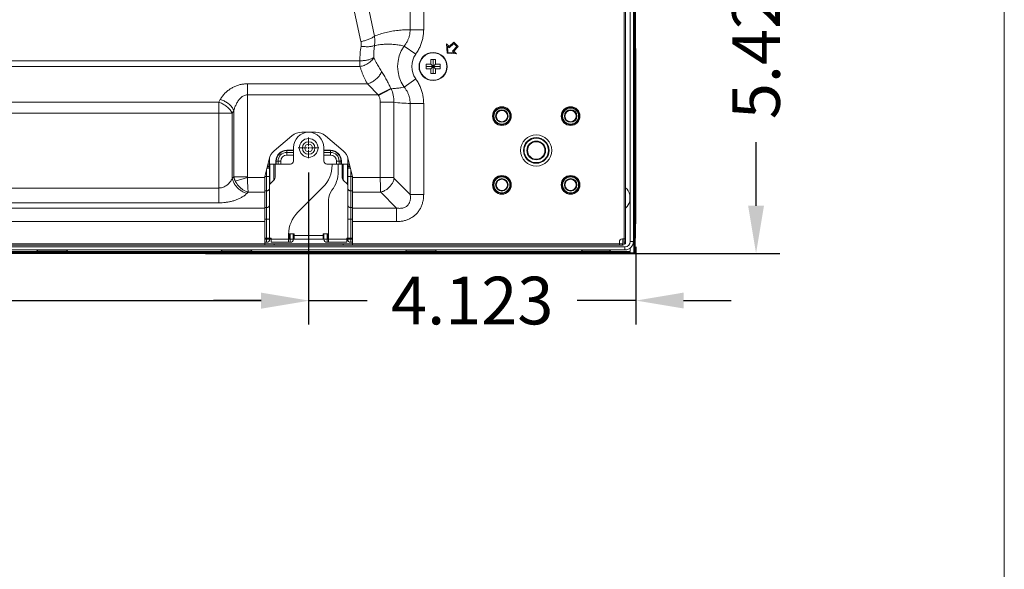
# Model space of a CAD drawing. Extents: x 1 to 116, y -5 to 82.
# Drawn here: x 104 to 116, y 26 to 33 of the extents above; entities that cross this region are included whole.
import ezdxf

# ---------------------------------------------------------------- set-up
doc = ezdxf.new("R2010")
doc.units = 0
doc.header["$MEASUREMENT"] = 0
doc.layers.get('0').update_dxf_attribs({"lineweight": 0})
for name, color, linetype, lineweight in [('00_COMPONENTS', 7, 'Continuous', 0), ('02___PRT_ALL_AXES', 7, 'Continuous', 0), ('20_ALL_FEATURES', 7, 'Continuous', 0)]:
    doc.layers.add(name, color=color, linetype=linetype, lineweight=lineweight)
doc.layers.add('1257', color=5, linetype='Continuous', lineweight=0, true_color=0x0000ff)
doc.styles.add('DC_TEXTSTYLE4', font='arial_0.ttf', dxfattribs={"height": 0.6})
doc.dimstyles.get("Standard").update_dxf_attribs({"dimtxt": 0.18, "dimasz": 0.18, "dimexe": 0.18, "dimexo": 0.0625, "dimgap": 0.09, "dimtad": 0, "dimtih": 1, "dimtoh": 1, "dimdec": 4, "dimzin": 0, "dimdsep": 46, "dimtxsty": 'Standard', "dimcen": 0.09, "dimadec": 0, "dimazin": 0, "dimtfac": 1, "dimtdec": 4, "dimtofl": 0, "dimtmove": 0, "dimatfit": 3, "dimfxl": 0, "dimtolj": 1, "dimtzin": 0, "dimarcsym": 0})

# ---------------------------------------------------------------- blocks, each defined once
blk = doc.blocks.new('*D22')
at = {"layer": '1257', "color": 0, "lineweight": -2, "ltscale": 0.07874}
for p, q in [((112.911, 35.178), (113.17, 35.178)), ((112.87, 34.578), (112.87, 33.778)), ((112.87, 30.355), (112.87, 31.155)), ((105.933, 29.755), (113.17, 29.755))]:
    blk.add_line(p, q, dxfattribs=at)
at = {"layer": '1257', "color": 0}
for points in [[(112.97, 34.578), (112.77, 34.578), (112.87, 35.178)], [(112.77, 30.355), (112.97, 30.355), (112.87, 29.755)]]:
    blk.add_solid(points, dxfattribs=at)
at = {"layer": 'Defpoints', "color": 0}
for p in [(112.611, 35.178), (105.633, 29.755), (112.87, 29.755)]:
    blk.add_point(p, dxfattribs=at)
at = {"layer": '1257', "color": 0, "lineweight": 0, "insert": (112.87, 32.466), "char_height": 0.6, "attachment_point": 5, "rotation": 90, "style": 'DC_TEXTSTYLE4'}
blk.add_mtext('\\A1;5.423', dxfattribs=at)
blk = doc.blocks.new('*D27')
at = {"layer": '1257', "color": 0, "lineweight": -2, "ltscale": 0.07874}
for p, q in [((107.233, 30.774), (107.233, 28.861)), ((111.356, 29.838), (111.356, 28.861)), ((106.633, 29.161), (106.033, 29.161)), ((107.233, 29.161), (107.971, 29.161)), ((111.356, 29.161), (110.618, 29.161)), ((111.956, 29.161), (112.556, 29.161))]:
    blk.add_line(p, q, dxfattribs=at)
at = {"layer": '1257', "color": 0}
for points in [[(106.633, 29.061), (106.633, 29.261), (107.233, 29.161)], [(111.956, 29.261), (111.956, 29.061), (111.356, 29.161)]]:
    blk.add_solid(points, dxfattribs=at)
at = {"layer": 'Defpoints', "color": 0}
for p in [(107.233, 31.074), (111.356, 30.138), (107.233, 29.161)]:
    blk.add_point(p, dxfattribs=at)
at = {"layer": '1257', "color": 0, "lineweight": 0, "insert": (109.294, 29.161), "char_height": 0.6, "attachment_point": 5, "style": 'DC_TEXTSTYLE4'}
blk.add_mtext('\\A1;4.123', dxfattribs=at)
blk = doc.blocks.new('*D28')
at = {"layer": '1257', "color": 0, "lineweight": -2, "ltscale": 0.07874}
for p, q in [((75.186, 29.273), (75.186, 28.858)), ((75.786, 29.158), (89.666, 29.158)), ((106.633, 29.158), (92.753, 29.158)), ((107.233, 29.264), (107.233, 28.858))]:
    blk.add_line(p, q, dxfattribs=at)
at = {"layer": '1257', "color": 0}
for points in [[(75.786, 29.258), (75.786, 29.058), (75.186, 29.158)], [(106.633, 29.058), (106.633, 29.258), (107.233, 29.158)]]:
    blk.add_solid(points, dxfattribs=at)
at = {"layer": 'Defpoints', "color": 0}
for p in [(75.186, 29.573), (107.233, 29.564), (107.233, 29.158)]:
    blk.add_point(p, dxfattribs=at)
at = {"layer": '1257', "color": 0, "lineweight": 0, "insert": (91.209, 29.158), "char_height": 0.6, "attachment_point": 5, "style": 'DC_TEXTSTYLE4'}
blk.add_mtext('\\A1;32.047', dxfattribs=at)

msp = doc.modelspace()

# ---------------------------------------------------------------- linework, layer by layer
at = {"color": 7, "linetype": 'Continuous', "lineweight": 0, "ltscale": 0.004921}
for p, q in [((111.3327, 52.4191), (111.3327, 29.7825)), ((111.3485, 29.7825), (111.3485, 52.4191)), ((111.2087, 29.877), (111.2087, 52.3325)), ((111.2264, 29.877), (111.2264, 52.3325)), ((111.2855, 29.9046), (111.2855, 52.1438)), ((111.3248, 29.9046), (111.3248, 52.1465)), ((108.5118, 49.1154), (108.5118, 32.5703)), ((108.6822, 49.1154), (108.6822, 32.5703)), ((111.3508, 29.9467), (111.3508, 40.9506)), ((107.6264, 33.6658), (107.8914, 32.4209)), ((107.7969, 33.7339), (108.0619, 32.489)), ((108.5118, 32.5703), (108.6822, 32.5703)), ((109.0046, 32.3573), (108.9698, 32.3921)), ((108.9698, 32.3921), (108.9767, 32.2738)), ((109.0602, 32.413), (109.0046, 32.3573)), ((109.0046, 32.3406), (109.0602, 32.3963)), ((109.1159, 32.3573), (109.0602, 32.413)), ((109.0602, 32.3963), (109.0992, 32.3573)), ((108.4359, 32.3644), (108.5816, 32.2615)), ((108.9767, 32.2738), (109.095, 32.2668)), ((108.9834, 32.3618), (109.0046, 32.3406)), ((108.9879, 32.285), (108.9834, 32.3618)), ((109.0647, 32.2804), (108.9879, 32.285)), ((109.0992, 32.3573), (109.0435, 32.3016)), ((109.0435, 32.3016), (109.0647, 32.2804)), ((109.0602, 32.3016), (109.1159, 32.3573)), ((109.095, 32.2668), (109.0602, 32.3016)), ((111.3248, 32.3238), (111.3327, 32.3238)), ((111.3303, 30.8707), (111.3303, 32.3238)), ((111.3559, 32.332), (111.3508, 32.332)), ((111.3553, 30.1273), (111.3553, 32.332)), ((111.3559, 32.332), (111.3559, 30.1273)), ((102.468, 32.1787), (107.8788, 32.1787)), ((107.8788, 32.1787), (107.8788, 32.1076)), ((108.7122, 32.1363), (108.7713, 32.1363)), ((108.7122, 32.0772), (108.7122, 32.1363)), ((108.7713, 32.1953), (108.8303, 32.1953)), ((108.7713, 32.1363), (108.7713, 32.1953)), ((108.7713, 32.1363), (108.8303, 32.0772)), ((108.7713, 32.0772), (108.8303, 32.1363)), ((108.8008, 32.0182), (108.8008, 32.1953)), ((108.8303, 32.1953), (108.8303, 32.1363)), ((108.8303, 32.1363), (108.8894, 32.1363)), ((108.8894, 32.1363), (108.8894, 32.0772)), ((111.3262, 32.0465), (111.3303, 32.1578)), ((111.3303, 32.2092), (111.3284, 32.1559)), ((102.468, 32.1076), (107.8788, 32.1076)), ((108.7122, 32.1067), (108.8894, 32.1067)), ((108.7713, 32.0772), (108.7122, 32.0772)), ((108.7713, 32.0182), (108.7713, 32.0772)), ((108.8303, 32.0182), (108.7713, 32.0182)), ((108.8894, 32.0772), (108.8303, 32.0772)), ((108.8303, 32.0772), (108.8303, 32.0182)), ((107.9737, 31.8893), (106.4605, 31.8893)), ((106.4605, 30.7165), (106.4605, 31.8893)), ((108.4359, 31.8491), (108.5816, 31.952)), ((108.269, 31.832), (108.1105, 31.7501)), ((108.2717, 31.8268), (108.114, 31.7433)), ((106.0991, 31.657), (97.322, 31.657)), ((106.1196, 31.6924), (106.0991, 31.657)), ((106.0991, 30.3915), (106.0991, 31.657)), ((108.1105, 31.7501), (106.4605, 31.7501)), ((108.306, 31.6585), (108.1356, 31.6585)), ((108.1356, 31.6585), (108.1356, 30.7114)), ((108.306, 31.6585), (108.306, 30.7114)), ((108.5118, 31.6431), (108.6822, 31.6431)), ((108.5118, 31.6431), (108.5118, 30.4955)), ((108.6822, 31.6431), (108.6822, 30.4955)), ((106.2696, 31.5178), (97.322, 31.5178)), ((106.2901, 31.5532), (106.2696, 31.5178)), ((106.2696, 31.5178), (106.2696, 30.6961)), ((106.2901, 30.7165), (106.2901, 31.5532)), ((107.3178, 31.2806), (107.1476, 31.2806)), ((107.0201, 31.2337), (106.7977, 31.0446)), ((107.6678, 31.0446), (107.4453, 31.2337)), ((107.0418, 31.0541), (106.9571, 31.0541)), ((106.9571, 30.9919), (106.9571, 31.0541)), ((107.0418, 31.0485), (106.9571, 31.0485)), ((107.0418, 31.0253), (106.9571, 31.0253)), ((107.0418, 30.9164), (107.0418, 31.0877)), ((107.4237, 30.9164), (107.4237, 31.0877)), ((107.5083, 31.0541), (107.4237, 31.0541)), ((107.5083, 31.0485), (107.4237, 31.0485)), ((107.5083, 31.0253), (107.4237, 31.0253)), ((107.5083, 30.9919), (107.5083, 31.0541)), ((106.6815, 30.7235), (106.7338, 30.9407)), ((106.7406, 30.877), (106.7406, 30.9626)), ((106.8194, 30.9164), (106.8816, 30.9164)), ((106.8194, 30.9164), (106.8194, 30.877)), ((106.825, 30.9164), (106.825, 30.877)), ((106.8482, 30.9164), (106.8482, 30.877)), ((106.8816, 30.9164), (106.8816, 30.877)), ((107.0418, 30.9919), (106.9571, 30.9919)), ((107.5083, 30.9919), (107.4237, 30.9919)), ((107.5838, 30.9164), (107.646, 30.9164)), ((107.5838, 30.877), (107.5838, 30.9164)), ((107.6172, 30.877), (107.6172, 30.9164)), ((107.6404, 30.877), (107.6404, 30.9164)), ((107.646, 30.877), (107.646, 30.9164)), ((107.7248, 30.877), (107.7248, 30.9626)), ((107.7839, 30.7235), (107.7317, 30.9407)), ((106.7012, 29.9459), (106.7012, 30.8053)), ((106.7406, 30.8258), (106.7061, 30.8258)), ((106.7109, 30.8455), (106.7406, 30.8455)), ((106.7137, 30.8573), (106.7406, 30.8573)), ((106.7185, 30.877), (107.0024, 30.877)), ((106.7406, 29.9341), (106.7406, 30.877)), ((106.7429, 30.877), (106.7429, 30.6248)), ((106.7956, 30.877), (106.7956, 30.6776)), ((106.8095, 30.877), (106.8095, 30.711)), ((107.463, 30.877), (107.747, 30.877)), ((107.528, 30.877), (107.528, 30.8669)), ((107.6067, 30.7881), (107.6067, 30.877)), ((107.6559, 30.877), (107.6559, 30.711)), ((107.6698, 30.877), (107.6698, 30.6776)), ((107.7225, 30.877), (107.7225, 30.6248)), ((107.7248, 29.9341), (107.7248, 30.877)), ((107.7248, 30.8573), (107.7517, 30.8573)), ((107.7248, 30.8455), (107.7545, 30.8455)), ((107.7248, 30.8258), (107.7593, 30.8258)), ((107.7642, 30.8053), (107.7642, 29.9459)), ((111.3248, 30.8652), (111.3327, 30.8731)), ((106.2901, 30.7165), (106.2696, 30.6961)), ((106.4605, 30.7165), (106.2901, 30.7165)), ((106.4613, 30.7114), (106.3088, 30.6643)), ((106.4613, 30.7114), (106.6815, 30.7114)), ((106.6815, 29.8573), (106.6815, 30.7235)), ((106.7406, 30.7239), (106.6816, 30.7239)), ((106.7956, 30.6776), (106.7429, 30.6248)), ((107.7225, 30.6248), (107.6698, 30.6776)), ((107.7248, 30.7239), (107.7838, 30.7239)), ((107.7839, 29.8573), (107.7839, 30.7235)), ((107.7839, 30.7114), (108.306, 30.7114)), ((108.3112, 30.6961), (108.5118, 30.4955)), ((106.0991, 30.5773), (94.2918, 30.5773)), ((106.4708, 30.5256), (106.4554, 30.5102)), ((106.4708, 30.5256), (106.6815, 30.5256)), ((106.7012, 30.5415), (106.6815, 30.5415)), ((107.0961, 30.2719), (107.4127, 30.5885)), ((107.7642, 30.5415), (107.7839, 30.5415)), ((107.7839, 30.5256), (108.1407, 30.5256)), ((108.1407, 30.5256), (108.3413, 30.325)), ((111.3327, 30.5845), (111.3248, 30.5923)), ((111.3303, 30.3261), (111.3303, 30.5868)), ((107.4847, 29.8947), (107.4847, 30.4286)), ((108.5118, 30.4955), (108.6822, 30.4955)), ((106.0991, 30.3915), (94.2918, 30.3915)), ((106.6815, 30.325), (94.2918, 30.325)), ((106.7012, 30.3312), (106.6815, 30.3312)), ((107.7642, 30.3312), (107.7839, 30.3312)), ((108.3413, 30.325), (107.7839, 30.325)), ((108.3413, 30.325), (108.3413, 30.1545)), ((111.3248, 30.3206), (111.3327, 30.3284)), ((111.3267, 30.3492), (111.3276, 30.3234)), ((111.3294, 30.3283), (111.3285, 30.3516)), ((106.6815, 30.1545), (94.2906, 30.1545)), ((106.7406, 30.1863), (106.6815, 30.1863)), ((107.7248, 30.1863), (107.7839, 30.1863)), ((108.3413, 30.1545), (107.7839, 30.1545)), ((111.3327, 30.0398), (111.3248, 30.0477)), ((111.3303, 29.8679), (111.3303, 30.0422)), ((111.3508, 30.1273), (111.3559, 30.1273)), ((106.7406, 29.9459), (106.6815, 29.9459)), ((106.6815, 29.9341), (106.7603, 29.9341)), ((106.7012, 29.8947), (106.7012, 29.9459)), ((106.7603, 29.8947), (106.7603, 29.9459)), ((106.9807, 29.9341), (106.7603, 29.9341)), ((106.9807, 29.8947), (106.9807, 29.9935)), ((106.9807, 29.9814), (106.9886, 29.9814)), ((106.9807, 29.9341), (107.4847, 29.9341)), ((107.0516, 30.001), (106.9886, 30.001)), ((106.9886, 30.001), (106.9886, 29.9341)), ((107.0004, 29.9814), (106.9886, 29.9814)), ((107.0004, 29.8947), (107.0004, 30.001)), ((107.0398, 30.001), (107.0398, 29.9341)), ((107.0516, 29.9814), (107.0398, 29.9814)), ((107.0516, 29.9341), (107.0516, 30.001)), ((107.0516, 29.9814), (107.4138, 29.9814)), ((107.4768, 30.001), (107.4138, 30.001)), ((107.4138, 30.001), (107.4138, 29.9341)), ((107.4256, 29.9814), (107.4138, 29.9814)), ((107.4256, 29.9341), (107.4256, 30.001)), ((107.465, 29.8947), (107.465, 30.001)), ((107.4768, 29.9814), (107.465, 29.9814)), ((107.4768, 29.9341), (107.4768, 30.001)), ((107.4768, 29.9814), (107.4847, 29.9814)), ((107.713, 29.9341), (107.4847, 29.9341)), ((107.713, 29.8947), (107.713, 29.9459)), ((107.713, 29.9341), (107.7839, 29.9341)), ((107.7248, 29.9459), (107.7839, 29.9459)), ((107.7642, 29.8947), (107.7642, 29.9459)), ((111.2264, 29.9361), (111.187, 29.9361)), ((111.1902, 29.9361), (111.1902, 29.8751)), ((111.2079, 29.9361), (111.2079, 29.8751)), ((111.2855, 29.9046), (111.3248, 29.9046)), ((111.3284, 29.766), (111.3284, 29.9046)), ((71.2626, 29.8377), (111.2185, 29.8377)), ((111.2185, 29.7983), (71.2626, 29.7983)), ((71.3107, 29.8751), (111.1902, 29.8751)), ((71.3107, 29.8573), (111.1902, 29.8573)), ((102.4071, 29.7778), (103.881, 29.7778)), ((103.8213, 29.7825), (103.8098, 29.7941)), ((103.8213, 29.7825), (104.1835, 29.7825)), ((103.8692, 29.7707), (103.881, 29.7825)), ((104.1238, 29.7825), (104.1356, 29.7707)), ((104.1238, 29.7778), (106.2039, 29.7778)), ((104.195, 29.7941), (104.1835, 29.7825)), ((106.1441, 29.7825), (106.1326, 29.7941)), ((106.1441, 29.7825), (106.5063, 29.7825)), ((106.192, 29.7707), (106.2039, 29.7825)), ((106.4466, 29.7825), (106.4584, 29.7707)), ((106.4466, 29.7778), (108.5267, 29.7778)), ((106.5179, 29.7941), (106.5063, 29.7825)), ((106.7012, 29.8947), (106.6815, 29.8947)), ((106.7603, 29.8947), (107.0004, 29.8947)), ((106.7996, 29.8573), (106.7996, 29.8751)), ((107.465, 29.8947), (107.713, 29.8947)), ((107.6658, 29.8751), (107.6658, 29.8573)), ((107.7839, 29.8947), (107.7642, 29.8947)), ((108.467, 29.7825), (108.4554, 29.7941)), ((108.467, 29.7825), (108.8292, 29.7825)), ((108.5149, 29.7707), (108.5267, 29.7825)), ((108.7694, 29.7825), (108.7812, 29.7707)), ((108.7694, 29.7778), (110.7307, 29.7778)), ((108.8407, 29.7941), (108.8292, 29.7825)), ((110.6815, 29.7825), (110.67, 29.7941)), ((110.6815, 29.7825), (111.024, 29.7825)), ((110.7314, 29.7825), (110.7196, 29.7707)), ((110.986, 29.7707), (110.9742, 29.7825)), ((110.9748, 29.7778), (111.2823, 29.7778)), ((111.0356, 29.7941), (111.024, 29.7825)), ((111.1477, 29.8573), (111.1477, 29.8967)), ((111.187, 29.8573), (111.187, 29.8751)), ((111.2087, 29.8967), (111.2264, 29.8967)), ((111.2087, 29.877), (111.2264, 29.877)), ((111.2185, 29.7983), (111.2185, 29.8377)), ((111.2823, 29.7778), (111.2823, 29.8218)), ((111.3327, 29.7904), (111.3485, 29.7904)), ((111.3485, 29.7825), (111.3327, 29.7825)), ((111.3406, 29.755), (111.3406, 29.7825)), ((71.1209, 29.7628), (111.3406, 29.7628)), ((71.1209, 29.755), (111.3406, 29.755)), ((71.1681, 29.7707), (111.2855, 29.7707)), ((111.2855, 29.7531), (111.2855, 29.7707)), ((111.3327, 29.755), (111.3327, 29.7628))]:
    msp.add_line(p, q, dxfattribs=at)
at = {"color": 7, "linetype": 'Continuous', "lineweight": 0, "ltscale": 6.007917, "flags": 128}
msp.add_lwpolyline([(0.6034, 81.8257), (0.6034, -4.7254), (115.9978, -4.7254), (115.9978, 81.8257), (0.6034, 81.8257)], close=True, dxfattribs=at)
at = {"color": 7, "linetype": 'Continuous', "lineweight": 0, "ltscale": 0.004921}
for radius in [0.1772, 0.1734]:
    msp.add_circle((108.8008, 32.1067), radius, dxfattribs=at)
for centre, radius, start, end in [((108.8285, 32.1996), 0.9499, 170.12905, 181.26285), ((108.8224, 32.2674), 0.7687, 172.28466, 183.53907), ((108.8008, 32.1067), 0.4467, 144.77702, 215.22299), ((108.8008, 32.1067), 0.2683, 144.77702, 215.22299), ((108.8008, 32.1067), 0.5986, 207.32461, 207.88393), ((107.9132, 31.6659), 0.3929, 358.91807, 24.16459), ((108.8008, 32.1067), 0.777, 207.32461, 207.88393), ((108.5054, 32.9444), 1.3013, 261.18718, 270.27921), ((107.1476, 31.0837), 0.1969, 90, 130.36504), ((107.2327, 31.0877), 0.1909, 0, 180), ((107.3178, 31.0837), 0.1969, 49.63496, 90), ((106.9252, 30.8946), 0.1969, 130.36504, 166.47741), ((106.9571, 30.9164), 0.1377, 90, 180), ((106.9571, 30.9164), 0.1321, 90, 180), ((106.9571, 30.9164), 0.1089, 90, 180), ((107.5083, 30.9164), 0.1377, 0, 90), ((107.5083, 30.9164), 0.1321, 360, 90), ((107.5083, 30.9164), 0.1089, 360, 90), ((107.5403, 30.8946), 0.1969, 13.52259, 49.63496), ((106.9571, 30.9164), 0.0755, 90, 180), ((107.0024, 30.9164), 0.0394, 270, 0), ((107.463, 30.9164), 0.0394, 180, 270), ((107.5083, 30.9164), 0.0755, 0, 90), ((107.1343, 30.8669), 0.3937, 315, 0), ((107.213, 30.7881), 0.3937, 322.49812, 0), ((106.7622, 30.711), 0.0472, 315, 0), ((107.7032, 30.711), 0.0472, 180, 225), ((106.7485, 30.6193), 0.00787, 135, 180), ((107.6815, 30.4286), 0.1969, 142.49812, 180), ((107.717, 30.6193), 0.00787, 0, 45), ((107.3744, 29.9935), 0.3937, 135, 180), ((106.7012, 29.9341), 0.0394, 270, 0), ((107.0004, 29.9341), 0.0394, 270, 0), ((107.465, 29.9341), 0.0394, 180, 270), ((107.7642, 29.9341), 0.0394, 180, 270), ((111.187, 29.8967), 0.0394, 90, 180), ((111.2185, 29.9046), 0.1063, 270, 360), ((111.2185, 29.9046), 0.0669, 270, 0), ((111.1902, 29.8751), 0.0177, 270, 0)]:
    msp.add_arc(centre, radius, start, end, dxfattribs=at)
for points in [[(108.5118, 32.5703), (108.4352, 32.5684), (108.3588, 32.5621), (108.2829, 32.5512), (108.2078, 32.5356), (108.1339, 32.5149), (108.0619, 32.489)], [(108.5118, 32.5703), (108.5095, 32.5332), (108.5026, 32.4965), (108.4916, 32.4608), (108.4764, 32.4267), (108.4577, 32.3945), (108.4359, 32.3644)], [(108.6822, 32.5703), (108.6793, 32.5156), (108.6705, 32.4612), (108.656, 32.4081), (108.6361, 32.3568), (108.6111, 32.3078), (108.5816, 32.2615)], [(108.0619, 32.489), (108.0432, 32.4754), (108.023, 32.4639), (108.0021, 32.454), (107.9807, 32.4453), (107.9588, 32.4378), (107.9365, 32.4312), (107.9141, 32.4256), (107.8914, 32.4209)], [(107.8914, 32.4209), (107.8934, 32.4094), (107.8945, 32.3976), (107.8948, 32.3858), (107.8941, 32.3741), (107.8926, 32.3625)], [(108.0619, 32.489), (108.0644, 32.4694), (108.0658, 32.4496), (108.0662, 32.4298), (108.0655, 32.41), (108.0636, 32.3902), (108.0606, 32.3706)], [(108.4359, 32.3644), (108.3741, 32.3764), (108.3116, 32.3841), (108.2486, 32.3874), (108.1855, 32.3864), (108.1227, 32.3809), (108.0606, 32.3706)], [(108.0606, 32.3706), (108.0406, 32.3637), (108.0197, 32.3596), (107.9986, 32.3573), (107.9774, 32.3563), (107.9561, 32.3564), (107.9348, 32.3576), (107.9137, 32.3596), (107.8926, 32.3625)], [(108.0552, 32.22), (108.0376, 32.2096), (108.0188, 32.2017), (107.9995, 32.1953), (107.9797, 32.1903), (107.9598, 32.1863), (107.9397, 32.1832), (107.9194, 32.1809), (107.8991, 32.1794), (107.8788, 32.1787)], [(108.0552, 32.22), (108.0404, 32.1975), (108.0224, 32.1773), (108.002, 32.1597), (107.9797, 32.1444), (107.9558, 32.1316), (107.9309, 32.1211), (107.9051, 32.1131), (107.8788, 32.1076)], [(108.0552, 32.22), (108.0686, 32.1896), (108.0831, 32.1596), (108.0986, 32.1301), (108.1152, 32.1012), (108.1328, 32.0729), (108.1513, 32.0453)], [(107.8788, 32.1076), (107.8915, 32.07), (107.9055, 32.0328), (107.9207, 31.996), (107.9371, 31.9598), (107.9548, 31.9242), (107.9737, 31.8893)], [(108.1513, 32.0453), (108.1413, 32.0199), (108.1274, 31.9963), (108.1107, 31.9748), (108.0916, 31.9553), (108.0707, 31.9378), (108.0483, 31.9223), (108.0245, 31.909), (107.9995, 31.8979), (107.9737, 31.8893)], [(108.1513, 32.0453), (108.1681, 32.0198), (108.1837, 31.9937), (108.1986, 31.9671), (108.213, 31.9402), (108.2272, 31.9132), (108.2411, 31.8862), (108.255, 31.859), (108.269, 31.832)], [(106.4605, 31.8893), (106.4149, 31.8866), (106.3697, 31.8786), (106.3258, 31.8655), (106.2837, 31.8473), (106.2441, 31.8244), (106.2074, 31.7971), (106.1741, 31.7657), (106.1447, 31.7306), (106.1196, 31.6924)], [(107.9737, 31.8893), (107.9915, 31.8726), (108.0087, 31.8553), (108.0256, 31.8376), (108.0423, 31.8199), (108.0591, 31.8022), (108.076, 31.7846), (108.0931, 31.7672), (108.1105, 31.7501)], [(108.5816, 31.952), (108.6111, 31.9057), (108.6361, 31.8567), (108.656, 31.8054), (108.6705, 31.7523), (108.6793, 31.6979), (108.6822, 31.6431)], [(108.2717, 31.8268), (108.2993, 31.8284), (108.3268, 31.8308), (108.3543, 31.8341), (108.3817, 31.8383), (108.4089, 31.8433), (108.4359, 31.8491)], [(108.4359, 31.8491), (108.4577, 31.819), (108.4764, 31.7868), (108.4916, 31.7527), (108.5026, 31.717), (108.5095, 31.6803), (108.5118, 31.6431)], [(106.0991, 31.657), (106.123, 31.6489), (106.146, 31.6387), (106.1681, 31.6267), (106.1891, 31.6128), (106.2089, 31.5972), (106.2271, 31.5799), (106.2436, 31.5609), (106.258, 31.5401), (106.2696, 31.5178)], [(106.1196, 31.6924), (106.1434, 31.6843), (106.1665, 31.6742), (106.1886, 31.6621), (106.2096, 31.6483), (106.2293, 31.6326), (106.2476, 31.6153), (106.2641, 31.5963), (106.2785, 31.5755), (106.2901, 31.5532)], [(106.4605, 31.7501), (106.4376, 31.7473), (106.4157, 31.7397), (106.3957, 31.7281), (106.3777, 31.7135), (106.3617, 31.6969), (106.3475, 31.6787), (106.3348, 31.6594), (106.3236, 31.6392), (106.3136, 31.6183), (106.3047, 31.597), (106.2969, 31.5753), (106.2901, 31.5532)], [(108.114, 31.7433), (108.1204, 31.7301), (108.1257, 31.7164), (108.13, 31.7022), (108.1331, 31.6878), (108.1349, 31.6732), (108.1356, 31.6585)], [(106.2696, 30.6961), (106.2581, 30.6747), (106.2444, 30.6546), (106.2287, 30.636), (106.211, 30.6193), (106.1913, 30.605), (106.17, 30.5932), (106.1472, 30.5845), (106.1234, 30.5791), (106.0991, 30.5773)], [(106.4554, 30.5102), (106.4127, 30.5256), (106.3731, 30.5487), (106.3379, 30.5785), (106.3081, 30.6138), (106.2849, 30.6533), (106.2696, 30.6961)], [(106.2901, 30.7165), (106.2923, 30.7075), (106.2949, 30.6986), (106.2978, 30.6898), (106.3012, 30.6812), (106.3048, 30.6727), (106.3088, 30.6643)], [(106.3088, 30.6643), (106.3272, 30.6329), (106.3496, 30.6041), (106.3756, 30.5783), (106.4048, 30.5562), (106.4367, 30.5383), (106.4708, 30.5256)], [(106.4605, 30.7165), (106.4606, 30.7155), (106.4607, 30.7144), (106.4608, 30.7134), (106.461, 30.7124), (106.4613, 30.7114)], [(106.4708, 30.5256), (106.4687, 30.5488), (106.4671, 30.572), (106.4658, 30.5952), (106.4646, 30.6184), (106.4636, 30.6417), (106.4627, 30.6649), (106.4619, 30.6882), (106.4613, 30.7114)], [(108.1356, 30.7114), (108.1356, 30.6882), (108.1358, 30.6649), (108.1361, 30.6417), (108.1366, 30.6184), (108.1372, 30.5952), (108.138, 30.572), (108.1391, 30.5488), (108.1407, 30.5256)], [(108.3112, 30.6961), (108.2971, 30.6569), (108.2759, 30.6206), (108.2485, 30.5882), (108.2162, 30.5609), (108.1799, 30.5396), (108.1407, 30.5256)], [(108.306, 30.7114), (108.3062, 30.7087), (108.3065, 30.706), (108.3072, 30.7032), (108.3081, 30.7006), (108.3094, 30.6982), (108.3112, 30.6961)], [(106.7406, 30.5756), (106.7399, 30.5692), (106.7379, 30.5631), (106.7346, 30.5575), (106.7304, 30.5527), (106.7254, 30.5487), (106.7199, 30.5455), (106.7139, 30.5433), (106.7076, 30.5419), (106.7012, 30.5415)], [(107.7248, 30.5756), (107.7255, 30.5692), (107.7276, 30.5631), (107.7308, 30.5575), (107.735, 30.5527), (107.74, 30.5487), (107.7456, 30.5455), (107.7516, 30.5433), (107.7578, 30.5419), (107.7642, 30.5415)], [(106.4554, 30.5102), (106.423, 30.4825), (106.387, 30.4593), (106.3488, 30.4402), (106.3091, 30.4247), (106.2682, 30.4124), (106.2265, 30.4031), (106.1843, 30.3966), (106.1418, 30.3927), (106.0991, 30.3915)], [(108.6822, 30.4955), (108.6798, 30.4505), (108.6721, 30.4059), (108.6591, 30.3627), (108.6405, 30.3217), (108.6164, 30.2838), (108.587, 30.2497), (108.553, 30.2203), (108.515, 30.1962), (108.4741, 30.1776), (108.4309, 30.1646), (108.3863, 30.157), (108.3413, 30.1545)], [(108.5118, 30.4955), (108.5143, 30.476), (108.5151, 30.4565), (108.5142, 30.4369), (108.511, 30.4175), (108.5054, 30.3987), (108.497, 30.3809), (108.4858, 30.3648), (108.4719, 30.3509), (108.4558, 30.3397), (108.438, 30.3313), (108.4192, 30.3257), (108.3999, 30.3226), (108.3803, 30.3216), (108.3607, 30.3225), (108.3413, 30.325)], [(106.7406, 30.3653), (106.7399, 30.3589), (106.7379, 30.3528), (106.7346, 30.3473), (106.7304, 30.3424), (106.7254, 30.3384), (106.7199, 30.3353), (106.7139, 30.333), (106.7076, 30.3317), (106.7012, 30.3312)], [(107.7248, 30.3653), (107.7255, 30.3589), (107.7276, 30.3528), (107.7308, 30.3473), (107.735, 30.3424), (107.74, 30.3384), (107.7456, 30.3353), (107.7516, 30.333), (107.7578, 30.3317), (107.7642, 30.3312)]]:
    msp.add_spline(points, degree=3, dxfattribs=at)
at = {"layer": '00_COMPONENTS', "color": 7, "linetype": 'Continuous', "lineweight": 0, "ltscale": 0.004921}
for centre, radius in [((109.6674, 31.4833), 0.1083), ((109.6674, 31.4833), 0.1004), ((109.6674, 31.4833), 0.0787), ((109.6674, 31.4833), 0.0709), ((110.5335, 31.4833), 0.1083), ((110.5335, 31.4833), 0.1004), ((110.5335, 31.4833), 0.0787), ((110.5335, 31.4833), 0.0709), ((110.1004, 31.0502), 0.1614), ((110.1004, 31.0502), 0.1535), ((110.1004, 31.0502), 0.1181), ((110.1004, 31.0502), 0.1102), ((109.6674, 30.6172), 0.1083), ((109.6674, 30.6172), 0.1004), ((109.6674, 30.6172), 0.0787), ((109.6674, 30.6172), 0.0709), ((110.5335, 30.6172), 0.1083), ((110.5335, 30.6172), 0.1004), ((110.5335, 30.6172), 0.0787), ((110.5335, 30.6172), 0.0709)]:
    msp.add_circle(centre, radius, dxfattribs=at)
at = {"layer": '02___PRT_ALL_AXES', "color": 7, "linetype": 'Continuous', "lineweight": 0, "ltscale": 0.004921}
for p, q in [((106.7603, 29.9459), (106.7406, 29.9459)), ((107.7248, 29.9459), (107.713, 29.9459))]:
    msp.add_line(p, q, dxfattribs=at)
for centre, radius in [((109.6674, 31.4833), 0.1181), ((110.5335, 31.4833), 0.1181), ((107.2327, 31.0817), 0.1181), ((107.2327, 31.0817), 0.0787), ((110.1004, 31.0502), 0.1969), ((107.2327, 31.0817), 0.0495), ((109.6674, 30.6172), 0.1181), ((110.5335, 30.6172), 0.1181)]:
    msp.add_circle(centre, radius, dxfattribs=at)
at = {"layer": '1257', "lineweight": 0, "ltscale": 0.07874}
for p, q in [((107.2327, 31.2117), (107.2327, 31.1054)), ((107.1028, 31.0817), (107.2091, 31.0817)), ((107.2209, 31.0817), (107.2445, 31.0817)), ((107.2327, 31.0699), (107.2327, 31.0936)), ((107.2327, 31.0581), (107.2327, 30.9518)), ((107.2563, 31.0817), (107.3626, 31.0817))]:
    msp.add_line(p, q, dxfattribs=at)
at = {"layer": '20_ALL_FEATURES', "color": 7, "linetype": 'Continuous', "lineweight": 0, "ltscale": 0.004921}
msp.add_line((111.2808, 30.4138), (111.2808, 30.4926), dxfattribs=at)
for start, end in [(13.54131, 49.55028), (310.44972, 346.45869)]:
    msp.add_arc((111.1173, 30.4532), 0.1681, start, end, dxfattribs=at)

# ---------------------------------------------------------------- dimensions: what is measured, and where the dimension line sits
at = {"layer": '1257', "lineweight": 0, "ltscale": 0.07874}
dim = msp.add_linear_dim(base=(112.8697, 29.7551), p1=(112.611, 35.1779), p2=(105.6333, 29.7551), angle=90, dimstyle='Standard', override={"dimtxt": 0.6, "dimasz": 0.6, "dimexe": 0.3, "dimexo": 0.3, "dimgap": 0.3, "dimtad": 0, "dimjust": 0, "dimtih": 0, "dimtoh": 0, "dimdec": 3, "dimzin": 0, "dimlunit": 2, "dimtxsty": 'DC_TEXTSTYLE4', "dimsah": 0, "dimtol": 0, "dimtfac": 1, "dimtdec": 3, "dimtix": 0, "dimtofl": 1, "dimtmove": 0, "dimfxlon": 0}, dxfattribs=at)
dim.commit()
dim.dimension.update_dxf_attribs({"geometry": '*D22', "text_midpoint": (112.8697, 32.4665)})
for base, p1, p2, picture, middle in [((107.2328, 29.1609), (111.3561, 30.1382), (107.2328, 31.074), '*D27', (109.2944, 29.1609)), ((107.2328, 29.1583), (75.1858, 29.5727), (107.2328, 29.5637), '*D28', (91.2093, 29.1583))]:
    dim = msp.add_linear_dim(base=base, p1=p1, p2=p2, dimstyle='Standard', override={"dimtxt": 0.6, "dimasz": 0.6, "dimexe": 0.3, "dimexo": 0.3, "dimgap": 0.3, "dimtad": 0, "dimjust": 0, "dimtih": 1, "dimtoh": 0, "dimdec": 3, "dimzin": 0, "dimlunit": 2, "dimtxsty": 'DC_TEXTSTYLE4', "dimsah": 0, "dimtol": 0, "dimtfac": 1, "dimtdec": 3, "dimtix": 0, "dimtofl": 1, "dimtmove": 0, "dimfxlon": 0}, dxfattribs=at)
    dim.commit()
    dim.dimension.update_dxf_attribs({"geometry": picture, "text_midpoint": middle})

doc.saveas('drawing.dxf')
